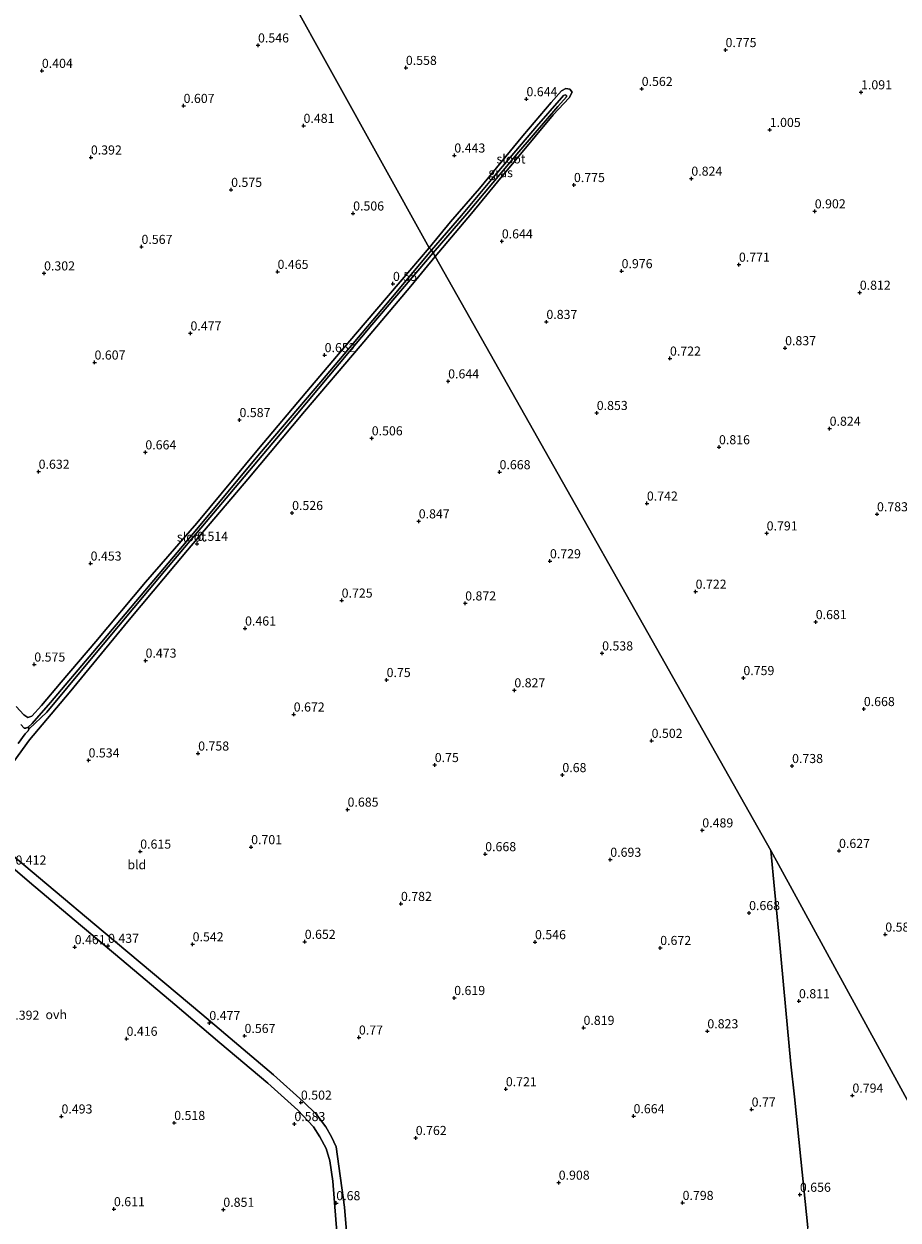
# Model space of a CAD drawing. Units: metres. Extents: x 19000 to 27752, y 393750 to 400003.
# Drawn here: x 25343 to 25583, y 398884 to 399213 of the extents above; entities that cross this region are included whole.
import ezdxf
from ezdxf.enums import TextEntityAlignment as Align

# ---------------------------------------------------------------- set-up
doc = ezdxf.new("R2010")
doc.units = ezdxf.units.M
doc.layers.get('0').update_dxf_attribs({"lineweight": 25})
for name, color, linetype in [('B-ME-GW-HOOGTEPUNT-S-B1', 10, 'Continuous'), ('B-ME-GW-INSTEEKWATERGANG-L-B1', 10, 'Continuous'), ('B-ME-GW-WATERGANG-GREPPEL-L-B1', 10, 'Continuous')]:
    doc.layers.add(name, color=color, linetype=linetype)
for name, color, linetype, lineweight in [('B-ME-IE-GRASLAND-GV-B6', 93, 'Continuous', 18), ('B-ME-IE-GRONDWERKLIJN-GROND_INGERICHT-GV-B6', 253, 'Continuous', 18), ('B-ME-IE-HULPGEOMETRIE-L-B1', 53, 'Continuous', 18), ('B-ME-OG-WATER-GV-B6', 153, 'Continuous', 18), ('B-ME-VH-VERH_SOORT-ONVERHARD-GV-B6', 8, 'Continuous', 18)]:
    doc.layers.add(name, color=color, linetype=linetype, lineweight=lineweight)
doc.styles.add('NLCS-ISO', font='NLCS-ISO.TTF')

# ---------------------------------------------------------------- blocks, each defined once
blk = doc.blocks.new('hoogtepunt')
for p, q in [((-0.5, 0), (0.5, 0)), ((0, 0.5), (0, -0.5))]:
    blk.add_line(p, q)

msp = doc.modelspace()

# ---------------------------------------------------------------- linework, layer by layer
at = {"layer": 'B-ME-GW-INSTEEKWATERGANG-L-B1'}
for points in [[(25454.263, 399151.551, 0.319), (25460.139, 399158.763, 0.414), (25468.137, 399167.868, 0.402), (25480.023, 399182.399, 0.373), (25487.811, 399191.597, 0.365), (25490.695, 399194.768, 0.423), (25491.85, 399195.373, 0.414), (25493.009, 399195.217, 0.414), (25493.597, 399194.385, 0.439), (25492.795, 399192.843, 0.418), (25488.411, 399188.135, 0.447), (25473.097, 399169.773, 0.574), (25465.883, 399160.995, 0.603), (25455.887, 399149.174, 0.705)], [(25340.597, 399025.415, 0.27), (25342.713, 399023.118, 0.241), (25343.77, 399022.4, 0.241), (25344.936, 399022.808, 0.241), (25347.577, 399025.668, 0.4), (25352.957, 399032.115, 0.42), (25362.548, 399043.32, 0.343), (25376.186, 399059.648, 0.408), (25390.299, 399075.864, 0.412), (25407.314, 399096.265, 0.424), (25420.561, 399112.08, 0.457), (25428.718, 399121.662, 0.522), (25436.647, 399130.976, 0.493), (25446.269, 399142.203, 0.493), (25454.263, 399151.551, 0.319)], [(25455.887, 399149.174, 0.705), (25449.225, 399141.054, 0.705), (25435.228, 399124.57, 0.636), (25419.984, 399106.558, 0.514), (25404.322, 399087.991, 0.493), (25387.71, 399068.441, 0.51), (25371.705, 399049.266, 0.485), (25355.163, 399029.22, 0.408), (25344.275, 399016.237, 0.424), (25335.121, 399003.666, 0.396)]]:
    msp.add_polyline3d(points, dxfattribs=at)
at = {"layer": 'B-ME-GW-WATERGANG-GREPPEL-L-B1'}
msp.add_polyline3d([(25569.36, 398772.944, 0.107), (25568.327, 398783.125, 0.152), (25566.285, 398804.509, 0.176), (25564.411, 398823.936, 0.274), (25562.641, 398841.04, 0.274), (25560.841, 398860.399, 0.282), (25558.492, 398882.093, 0.396), (25556.585, 398900.88, 0.441), (25554.802, 398918.031, 0.685), (25553.83, 398927.091, 0.648), (25552.356, 398942.869, 0.567), (25550.511, 398962.804, 0.465), (25549.296, 398975.217, 0.489), (25548.254, 398985.78, 0.412)], dxfattribs=at)
at = {"layer": 'B-ME-IE-GRASLAND-GV-B6'}
for points in [[(25454.263, 399151.551, 0.319), (25460.139, 399158.763, 0.414), (25468.137, 399167.868, 0.402), (25480.023, 399182.399, 0.373), (25487.811, 399191.597, 0.365), (25490.695, 399194.768, 0.423), (25491.85, 399195.373, 0.414), (25493.009, 399195.217, 0.414), (25493.597, 399194.385, 0.439), (25492.795, 399192.843, 0.418), (25488.411, 399188.135, 0.447), (25473.097, 399169.773, 0.574), (25465.883, 399160.995, 0.603), (25455.887, 399149.174, 0.705), (25455.329, 399150.19, -0.206), (25464.598, 399160.953, -0.205), (25478.918, 399177.988, -0.205), (25489.686, 399190.505, -0.205), (25492.045, 399193.143, -0.205), (25492.026, 399193.512, -0.205), (25491.666, 399193.709, -0.205), (25491.259, 399193.455, -0.205), (25490.698, 399192.884, -0.205), (25483.827, 399184.95, -0.205), (25471.887, 399170.966, -0.205), (25463.158, 399160.485, -0.205), (25454.895, 399150.949, -0.206), (25454.263, 399151.551, 0.319)], [(25340.597, 399025.415, 0.27), (25342.713, 399023.118, 0.241), (25343.77, 399022.4, 0.241), (25344.936, 399022.808, 0.241), (25347.577, 399025.668, 0.4), (25352.957, 399032.115, 0.42), (25362.548, 399043.32, 0.343), (25376.186, 399059.648, 0.408), (25390.299, 399075.864, 0.412), (25407.314, 399096.265, 0.424), (25420.561, 399112.08, 0.457), (25428.718, 399121.662, 0.522), (25436.647, 399130.976, 0.493), (25446.269, 399142.203, 0.493), (25454.263, 399151.551, 0.319), (25454.895, 399150.949, -0.206), (25443.675, 399137.577, -0.214), (25424.431, 399114.723, -0.226), (25407.516, 399094.897, -0.238), (25390.345, 399074.205, -0.271), (25375.96, 399057.231, -0.316), (25361.726, 399040.28, -0.328), (25350.009, 399026.518, -0.336), (25345.008, 399020.745, -0.336), (25343.908, 399019.698, -0.397)], [(25344.205, 399019.282, -0.397), (25349.053, 399023.827, -0.234), (25360.318, 399037.408, -0.234), (25381.444, 399062.66, -0.234), (25399.358, 399083.944, -0.23), (25417.653, 399105.534, -0.21), (25438.456, 399130.38, -0.206), (25455.329, 399150.19, -0.206), (25455.887, 399149.174, 0.705), (25449.225, 399141.054, 0.705), (25435.228, 399124.57, 0.636), (25419.984, 399106.558, 0.514), (25404.322, 399087.991, 0.493), (25387.71, 399068.441, 0.51), (25371.705, 399049.266, 0.485), (25355.163, 399029.22, 0.408), (25344.275, 399016.237, 0.424), (25335.121, 399003.666, 0.396)], [(25343.908, 399019.698, -0.397), (25343.22, 399019.437, -0.397), (25342.788, 399019.441, -0.397), (25341.901, 399020.495, -0.397)], [(25341.172, 399015.272, -0.397), (25343.015, 399017.877, -0.397), (25343.814, 399018.652, -0.397), (25344.205, 399019.282, -0.397)]]:
    msp.add_polyline3d(points, dxfattribs=at)
at = {"layer": 'B-ME-IE-GRONDWERKLIJN-GROND_INGERICHT-GV-B6'}
for points in [[(25388.693, 399269.728, 0.396), (25454.263, 399151.551, 0.319), (25446.269, 399142.203, 0.493), (25436.647, 399130.976, 0.493), (25428.718, 399121.662, 0.522), (25420.561, 399112.08, 0.457), (25407.314, 399096.265, 0.424), (25390.299, 399075.864, 0.412), (25376.186, 399059.648, 0.408), (25362.548, 399043.32, 0.343), (25352.957, 399032.115, 0.42), (25347.577, 399025.668, 0.4), (25344.936, 399022.808, 0.241), (25343.77, 399022.4, 0.241), (25342.713, 399023.118, 0.241), (25340.597, 399025.415, 0.27)], [(25642.813, 398813.192, 0.412), (25548.254, 398985.78, 0.412), (25455.887, 399149.174, 0.705), (25465.883, 399160.995, 0.603), (25473.097, 399169.773, 0.574), (25488.411, 399188.135, 0.447), (25492.795, 399192.843, 0.418), (25493.597, 399194.385, 0.439), (25493.009, 399195.217, 0.414), (25491.85, 399195.373, 0.414), (25490.695, 399194.768, 0.423), (25487.811, 399191.597, 0.365), (25480.023, 399182.399, 0.373), (25468.137, 399167.868, 0.402), (25460.139, 399158.763, 0.414), (25454.263, 399151.551, 0.319), (25388.693, 399269.728, 0.396)], [(25335.121, 399003.666, 0.396), (25344.275, 399016.237, 0.424), (25355.163, 399029.22, 0.408), (25371.705, 399049.266, 0.485), (25387.71, 399068.441, 0.51), (25404.322, 399087.991, 0.493), (25419.984, 399106.558, 0.514), (25435.228, 399124.57, 0.636), (25449.225, 399141.054, 0.705), (25455.887, 399149.174, 0.705)], [(25455.887, 399149.174, 0.705), (25548.254, 398985.78, 0.412), (25549.296, 398975.217, 0.489), (25550.511, 398962.804, 0.465), (25552.356, 398942.869, 0.567), (25553.83, 398927.091, 0.648), (25554.802, 398918.031, 0.685), (25556.585, 398900.88, 0.441), (25558.492, 398882.093, 0.396)], [(25432.407, 398869.909, 0.798), (25430.939, 398887.682, 0.644), (25428.619, 398904.328, 0.583), (25427.377, 398907.04, 0.563), (25425.828, 398909.775, 0.534), (25423.289, 398913.196, 0.481), (25419.554, 398916.819, 0.445), (25411.451, 398924.069, 0.437), (25403.063, 398931.187, 0.404), (25391.642, 398940.829, 0.51), (25378.116, 398952.144, 0.408), (25364.548, 398963.583, 0.424), (25349.053, 398976.52, 0.424), (25336.916, 398986.696, 0.481)], [(25333.748, 398986.008, 0.518), (25344.287, 398977.09, 0.481), (25356.547, 398966.75, 0.493), (25369.692, 398955.724, 0.518), (25384.275, 398943.462, 0.522), (25396.661, 398932.908, 0.522), (25409.847, 398921.822, 0.518), (25418.146, 398914.427, 0.64), (25422.462, 398909.783, 0.66), (25424.195, 398907.078, 0.701), (25425.932, 398903.857, 0.729), (25426.948, 398900.414, 0.75), (25427.706, 398894.904, 0.746), (25428.549, 398884.285, 0.766), (25429.618, 398872.148, 0.774)], [(25569.36, 398772.944, 0.107), (25568.327, 398783.125, 0.152), (25566.285, 398804.509, 0.176), (25564.411, 398823.936, 0.274), (25562.641, 398841.04, 0.274), (25560.841, 398860.399, 0.282), (25558.492, 398882.093, 0.396), (25556.585, 398900.88, 0.441), (25554.802, 398918.031, 0.685), (25553.83, 398927.091, 0.648), (25552.356, 398942.869, 0.567), (25550.511, 398962.804, 0.465), (25549.296, 398975.217, 0.489), (25548.254, 398985.78, 0.412), (25642.813, 398813.192, 0.412), (25569.36, 398772.944, 0.107)]]:
    msp.add_polyline3d(points, dxfattribs=at)
at = {"layer": 'B-ME-IE-HULPGEOMETRIE-L-B1'}
msp.add_polyline3d([(25642.813, 398813.192, 0.412), (25548.254, 398985.78, 0.412), (25455.887, 399149.174, 0.705), (25455.329, 399150.19, -0.206), (25454.895, 399150.949, -0.206), (25454.263, 399151.551, 0.319), (25388.693, 399269.728, 0.396), (25388.05, 399271.035, -0.454), (25386.556, 399273.548, -0.454), (25385.313, 399275.835, 0.428), (25374.98, 399295.429, 0.806)], dxfattribs=at)
at = {"layer": 'B-ME-OG-WATER-GV-B6'}
for points in [[(25454.895, 399150.949, -0.206), (25463.158, 399160.485, -0.205), (25471.887, 399170.966, -0.205), (25483.827, 399184.95, -0.205), (25490.698, 399192.884, -0.205), (25491.259, 399193.455, -0.205), (25491.666, 399193.709, -0.205), (25492.026, 399193.512, -0.205), (25492.045, 399193.143, -0.205), (25489.686, 399190.505, -0.205), (25478.918, 399177.988, -0.205), (25464.598, 399160.953, -0.205), (25455.329, 399150.19, -0.206), (25454.895, 399150.949, -0.206)], [(25344.205, 399019.282, -0.397), (25343.908, 399019.698, -0.397), (25345.008, 399020.745, -0.336), (25350.009, 399026.518, -0.336), (25361.726, 399040.28, -0.328), (25375.96, 399057.231, -0.316), (25390.345, 399074.205, -0.271), (25407.516, 399094.897, -0.238), (25424.431, 399114.723, -0.226), (25443.675, 399137.577, -0.214), (25454.895, 399150.949, -0.206), (25455.329, 399150.19, -0.206), (25438.456, 399130.38, -0.206), (25417.653, 399105.534, -0.21), (25399.358, 399083.944, -0.23), (25381.444, 399062.66, -0.234), (25360.318, 399037.408, -0.234), (25349.053, 399023.827, -0.234), (25344.205, 399019.282, -0.397)], [(25341.901, 399020.495, -0.397), (25342.788, 399019.441, -0.397), (25343.22, 399019.437, -0.397), (25343.908, 399019.698, -0.397), (25344.205, 399019.282, -0.397)], [(25344.205, 399019.282, -0.397), (25343.814, 399018.652, -0.397), (25343.015, 399017.877, -0.397), (25341.172, 399015.272, -0.397)]]:
    msp.add_polyline3d(points, dxfattribs=at)
at = {"layer": 'B-ME-VH-VERH_SOORT-ONVERHARD-GV-B6'}
for points in [[(25336.916, 398986.696, 0.481), (25349.053, 398976.52, 0.424), (25364.548, 398963.583, 0.424), (25378.116, 398952.144, 0.408), (25391.642, 398940.829, 0.51), (25403.063, 398931.187, 0.404), (25411.451, 398924.069, 0.437), (25419.554, 398916.819, 0.445), (25423.289, 398913.196, 0.481), (25425.828, 398909.775, 0.534), (25427.377, 398907.04, 0.563), (25428.619, 398904.328, 0.583), (25430.939, 398887.682, 0.644), (25432.407, 398869.909, 0.798), (25433.569, 398855.213, 0.77), (25435.437, 398835.246, 0.729), (25437.191, 398814.538, 0.729), (25438.808, 398794.021, 0.774), (25439.91, 398781.801, 0.778), (25441.56, 398763.289, 0.733), (25442.912, 398747.191, 0.729), (25444.466, 398728.12, 0.668), (25446.76, 398705.081, 0.624), (25443.915, 398702.752, 0.697)], [(25443.915, 398702.752, 0.697), (25443.022, 398711.928, 0.693), (25441.755, 398725.994, 0.729), (25440.185, 398744.668, 0.713), (25438.399, 398765.173, 0.717), (25437.214, 398784.425, 0.831), (25434.568, 398809.982, 0.847), (25432.859, 398838.128, 0.737), (25430.719, 398859.941, 0.774), (25429.618, 398872.148, 0.774), (25428.549, 398884.285, 0.766), (25427.706, 398894.904, 0.746), (25426.948, 398900.414, 0.75), (25425.932, 398903.857, 0.729), (25424.195, 398907.078, 0.701), (25422.462, 398909.783, 0.66), (25418.146, 398914.427, 0.64), (25409.847, 398921.822, 0.518), (25396.661, 398932.908, 0.522), (25384.275, 398943.462, 0.522), (25369.692, 398955.724, 0.518), (25356.547, 398966.75, 0.493), (25344.287, 398977.09, 0.481), (25333.748, 398986.008, 0.518)]]:
    msp.add_polyline3d(points, dxfattribs=at)

# ---------------------------------------------------------------- block references
at = {"layer": 'B-ME-GW-HOOGTEPUNT-S-B1', "rotation": 90}
for p in [(25407.152, 399207.285, 0.546), (25407.152, 399207.285, 0.546), (25535.829, 399206.02, 0.775), (25535.829, 399206.02, 0.775), (25347.653, 399200.295, 0.404), (25347.653, 399200.295, 0.404), (25447.839, 399201.112, 0.558), (25447.839, 399201.112, 0.558), (25512.754, 399195.318, 0.562), (25512.754, 399195.318, 0.562), (25573.123, 399194.397, 1.091), (25573.123, 399194.397, 1.091), (25386.666, 399190.655, 0.607), (25386.666, 399190.655, 0.607), (25481.033, 399192.508, 0.644), (25481.033, 399192.508, 0.644), (25419.674, 399185.174, 0.481), (25419.674, 399185.174, 0.481), (25547.996, 399184.042, 1.005), (25547.996, 399184.042, 1.005), (25461.181, 399177.011, 0.443), (25461.181, 399177.011, 0.443), (25361.147, 399176.469, 0.392), (25361.147, 399176.469, 0.392), (25526.414, 399170.642, 0.824), (25526.414, 399170.642, 0.824), (25399.746, 399167.561, 0.575), (25399.746, 399167.561, 0.575), (25494.103, 399168.898, 0.775), (25494.103, 399168.898, 0.775), (25433.329, 399161.065, 0.506), (25433.329, 399161.065, 0.506), (25560.384, 399161.662, 0.902), (25560.384, 399161.662, 0.902), (25375.075, 399151.878, 0.567), (25375.075, 399151.878, 0.567), (25474.252, 399153.397, 0.644), (25474.252, 399153.397, 0.644), (25348.262, 399144.588, 0.302), (25348.262, 399144.588, 0.302), (25412.525, 399144.997, 0.465), (25412.525, 399144.997, 0.465), (25507.22, 399145.202, 0.976), (25507.22, 399145.202, 0.976), (25539.509, 399146.986, 0.771), (25539.509, 399146.986, 0.771), (25444.297, 399141.699, 0.55), (25444.297, 399141.699, 0.55), (25572.779, 399139.272, 0.812), (25572.779, 399139.272, 0.812), (25486.522, 399131.233, 0.837), (25486.522, 399131.233, 0.837), (25388.557, 399128.072, 0.477), (25388.557, 399128.072, 0.477), (25425.489, 399122.108, 0.652), (25425.489, 399122.108, 0.652), (25520.534, 399121.151, 0.722), (25520.534, 399121.151, 0.722), (25552.227, 399124.011, 0.837), (25552.227, 399124.011, 0.837), (25362.147, 399120.072, 0.607), (25362.147, 399120.072, 0.607), (25459.483, 399114.887, 0.644), (25459.483, 399114.887, 0.644), (25500.382, 399106.195, 0.853), (25500.382, 399106.195, 0.853), (25402.052, 399104.246, 0.587), (25402.052, 399104.246, 0.587), (25564.485, 399101.867, 0.824), (25564.485, 399101.867, 0.824), (25438.45, 399099.222, 0.506), (25438.45, 399099.222, 0.506), (25376.141, 399095.364, 0.664), (25376.141, 399095.364, 0.664), (25534.028, 399096.773, 0.816), (25534.028, 399096.773, 0.816), (25346.77, 399090.033, 0.632), (25346.77, 399090.033, 0.632), (25473.633, 399089.903, 0.668), (25473.633, 399089.903, 0.668), (25416.528, 399078.686, 0.526), (25416.528, 399078.686, 0.526), (25514.178, 399081.273, 0.742), (25514.178, 399081.273, 0.742), (25577.517, 399078.326, 0.783), (25577.517, 399078.326, 0.783), (25451.384, 399076.386, 0.847), (25451.384, 399076.386, 0.847), (25547.15, 399073.07, 0.791), (25547.15, 399073.07, 0.791), (25390.393, 399070.2, 0.514), (25390.393, 399070.2, 0.514), (25487.506, 399065.408, 0.729), (25487.506, 399065.408, 0.729), (25361.076, 399064.773, 0.453), (25361.076, 399064.773, 0.453), (25527.593, 399057.039, 0.722), (25527.593, 399057.039, 0.722), (25430.173, 399054.594, 0.725), (25430.173, 399054.594, 0.725), (25464.171, 399053.809, 0.872), (25464.171, 399053.809, 0.872), (25560.656, 399048.671, 0.681), (25560.656, 399048.671, 0.681), (25403.583, 399046.912, 0.461), (25403.583, 399046.912, 0.461), (25501.86, 399040.064, 0.538), (25501.86, 399040.064, 0.538), (25345.577, 399036.997, 0.575), (25345.577, 399036.997, 0.575), (25376.2, 399038.071, 0.473), (25376.2, 399038.071, 0.473), (25442.546, 399032.748, 0.75), (25442.546, 399032.748, 0.75), (25540.746, 399033.278, 0.759), (25540.746, 399033.278, 0.759), (25477.706, 399029.911, 0.827), (25477.706, 399029.911, 0.827), (25416.977, 399023.262, 0.672), (25416.977, 399023.262, 0.672), (25573.892, 399024.76, 0.668), (25573.892, 399024.76, 0.668), (25515.481, 399016.014, 0.502), (25515.481, 399016.014, 0.502), (25390.67, 399012.521, 0.758), (25390.67, 399012.521, 0.758), (25360.506, 399010.637, 0.534), (25360.506, 399010.637, 0.534), (25455.794, 399009.357, 0.75), (25455.794, 399009.357, 0.75), (25490.916, 399006.587, 0.68), (25490.916, 399006.587, 0.68), (25554.137, 399009.087, 0.738), (25554.137, 399009.087, 0.738), (25431.8, 398997.09, 0.685), (25431.8, 398997.09, 0.685), (25529.433, 398991.381, 0.489), (25529.433, 398991.381, 0.489), (25405.255, 398986.77, 0.701), (25405.255, 398986.77, 0.701), (25374.72, 398985.54, 0.615), (25374.72, 398985.54, 0.615), (25469.681, 398984.837, 0.668), (25469.681, 398984.837, 0.668), (25504.104, 398983.302, 0.693), (25504.104, 398983.302, 0.693), (25567.066, 398985.732, 0.627), (25567.066, 398985.732, 0.627), (25446.489, 398971.155, 0.782), (25446.489, 398971.155, 0.782), (25542.31, 398968.644, 0.668), (25542.31, 398968.644, 0.668), (25389.158, 398960.047, 0.542), (25389.158, 398960.047, 0.542), (25420.008, 398960.722, 0.652), (25420.008, 398960.722, 0.652), (25483.386, 398960.639, 0.546), (25483.386, 398960.639, 0.546), (25579.806, 398962.717, 0.586), (25579.806, 398962.717, 0.586), (25356.69, 398959.269, 0.461), (25356.69, 398959.269, 0.461), (25365.872, 398959.62, 0.437), (25365.872, 398959.62, 0.437), (25517.847, 398959.036, 0.672), (25517.847, 398959.036, 0.672), (25461.144, 398945.28, 0.619), (25461.144, 398945.28, 0.619), (25556.043, 398944.396, 0.811), (25556.043, 398944.396, 0.811), (25393.754, 398938.396, 0.477), (25393.754, 398938.396, 0.477), (25496.739, 398937.063, 0.819), (25496.739, 398937.063, 0.819), (25370.968, 398934.059, 0.416), (25370.968, 398934.059, 0.416), (25403.436, 398934.837, 0.567), (25403.436, 398934.837, 0.567), (25434.917, 398934.397, 0.77), (25434.917, 398934.397, 0.77), (25530.825, 398936.122, 0.823), (25530.825, 398936.122, 0.823), (25475.357, 398920.183, 0.721), (25475.357, 398920.183, 0.721), (25570.75, 398918.429, 0.794), (25570.75, 398918.429, 0.794), (25418.95, 398916.502, 0.502), (25418.95, 398916.502, 0.502), (25543.015, 398914.599, 0.77), (25543.015, 398914.599, 0.77), (25353.054, 398912.695, 0.493), (25353.054, 398912.695, 0.493), (25384.078, 398910.912, 0.518), (25384.078, 398910.912, 0.518), (25417.159, 398910.607, 0.583), (25417.159, 398910.607, 0.583), (25510.506, 398912.755, 0.664), (25510.506, 398912.755, 0.664), (25450.561, 398906.775, 0.762), (25450.561, 398906.775, 0.762), (25489.912, 398894.485, 0.908), (25489.912, 398894.485, 0.908), (25556.293, 398891.154, 0.656), (25556.293, 398891.154, 0.656), (25428.694, 398888.839, 0.68), (25428.694, 398888.839, 0.68), (25524.01, 398888.911, 0.798), (25524.01, 398888.911, 0.798), (25367.495, 398887.198, 0.611), (25367.495, 398887.198, 0.611), (25397.605, 398887.029, 0.851), (25397.605, 398887.029, 0.851)]:
    msp.add_blockref('hoogtepunt', p, dxfattribs=at)

# ---------------------------------------------------------------- texts
at = {"layer": 'B-ME-GW-HOOGTEPUNT-S-B1', "ltscale": 0.2, "style": 'NLCS-ISO'}
for s, p in [('0.546', (25407.152, 399207.285, 0.546)), ('0.546', (25407.152, 399207.285, 0.546)), ('0.775', (25535.829, 399206.02, 0.775)), ('0.775', (25535.829, 399206.02, 0.775)), ('0.558', (25447.839, 399201.112, 0.558)), ('0.558', (25447.839, 399201.112, 0.558)), ('0.404', (25347.653, 399200.295, 0.404)), ('0.404', (25347.653, 399200.295, 0.404)), ('0.562', (25512.754, 399195.318, 0.562)), ('0.562', (25512.754, 399195.318, 0.562)), ('1.091', (25573.123, 399194.397, 1.091)), ('1.091', (25573.123, 399194.397, 1.091)), ('0.607', (25386.666, 399190.655, 0.607)), ('0.607', (25386.666, 399190.655, 0.607)), ('0.644', (25481.033, 399192.508, 0.644)), ('0.644', (25481.033, 399192.508, 0.644)), ('0.481', (25419.674, 399185.174, 0.481)), ('0.481', (25419.674, 399185.174, 0.481)), ('1.005', (25547.996, 399184.042, 1.005)), ('1.005', (25547.996, 399184.042, 1.005)), ('0.392', (25361.147, 399176.469, 0.392)), ('0.392', (25361.147, 399176.469, 0.392)), ('0.443', (25461.181, 399177.011, 0.443)), ('0.443', (25461.181, 399177.011, 0.443)), ('0.775', (25494.103, 399168.898, 0.775)), ('0.775', (25494.103, 399168.898, 0.775)), ('0.824', (25526.414, 399170.642, 0.824)), ('0.824', (25526.414, 399170.642, 0.824)), ('0.575', (25399.746, 399167.561, 0.575)), ('0.575', (25399.746, 399167.561, 0.575)), ('0.506', (25433.329, 399161.065, 0.506)), ('0.506', (25433.329, 399161.065, 0.506)), ('0.902', (25560.384, 399161.662, 0.902)), ('0.902', (25560.384, 399161.662, 0.902)), ('0.567', (25375.075, 399151.878, 0.567)), ('0.567', (25375.075, 399151.878, 0.567)), ('0.644', (25474.252, 399153.397, 0.644)), ('0.644', (25474.252, 399153.397, 0.644)), ('0.302', (25348.262, 399144.588, 0.302)), ('0.302', (25348.262, 399144.588, 0.302)), ('0.465', (25412.525, 399144.997, 0.465)), ('0.465', (25412.525, 399144.997, 0.465)), ('0.976', (25507.22, 399145.202, 0.976)), ('0.976', (25507.22, 399145.202, 0.976)), ('0.771', (25539.509, 399146.986, 0.771)), ('0.771', (25539.509, 399146.986, 0.771)), ('0.55', (25444.297, 399141.699, 0.55)), ('0.55', (25444.297, 399141.699, 0.55)), ('0.812', (25572.779, 399139.272, 0.812)), ('0.812', (25572.779, 399139.272, 0.812)), ('0.837', (25486.522, 399131.233, 0.837)), ('0.837', (25486.522, 399131.233, 0.837)), ('0.477', (25388.557, 399128.072, 0.477)), ('0.477', (25388.557, 399128.072, 0.477)), ('0.652', (25425.489, 399122.108, 0.652)), ('0.652', (25425.489, 399122.108, 0.652)), ('0.837', (25552.227, 399124.011, 0.837)), ('0.837', (25552.227, 399124.011, 0.837)), ('0.607', (25362.147, 399120.072, 0.607)), ('0.607', (25362.147, 399120.072, 0.607)), ('0.722', (25520.534, 399121.151, 0.722)), ('0.722', (25520.534, 399121.151, 0.722)), ('0.644', (25459.483, 399114.887, 0.644)), ('0.644', (25459.483, 399114.887, 0.644)), ('0.853', (25500.382, 399106.195, 0.853)), ('0.853', (25500.382, 399106.195, 0.853)), ('0.587', (25402.052, 399104.246, 0.587)), ('0.587', (25402.052, 399104.246, 0.587)), ('0.824', (25564.485, 399101.867, 0.824)), ('0.824', (25564.485, 399101.867, 0.824)), ('0.506', (25438.45, 399099.222, 0.506)), ('0.506', (25438.45, 399099.222, 0.506)), ('0.664', (25376.141, 399095.364, 0.664)), ('0.664', (25376.141, 399095.364, 0.664)), ('0.816', (25534.028, 399096.773, 0.816)), ('0.816', (25534.028, 399096.773, 0.816)), ('0.632', (25346.77, 399090.033, 0.632)), ('0.632', (25346.77, 399090.033, 0.632)), ('0.668', (25473.633, 399089.903, 0.668)), ('0.668', (25473.633, 399089.903, 0.668)), ('0.742', (25514.178, 399081.273, 0.742)), ('0.742', (25514.178, 399081.273, 0.742)), ('0.526', (25416.528, 399078.686, 0.526)), ('0.526', (25416.528, 399078.686, 0.526)), ('0.847', (25451.384, 399076.386, 0.847)), ('0.847', (25451.384, 399076.386, 0.847)), ('0.783', (25577.517, 399078.326, 0.783)), ('0.783', (25577.517, 399078.326, 0.783)), ('0.791', (25547.15, 399073.07, 0.791)), ('0.791', (25547.15, 399073.07, 0.791)), ('0.514', (25390.393, 399070.2, 0.514)), ('0.514', (25390.393, 399070.2, 0.514)), ('0.453', (25361.076, 399064.773, 0.453)), ('0.453', (25361.076, 399064.773, 0.453)), ('0.729', (25487.506, 399065.408, 0.729)), ('0.729', (25487.506, 399065.408, 0.729)), ('0.722', (25527.593, 399057.039, 0.722)), ('0.722', (25527.593, 399057.039, 0.722)), ('0.725', (25430.173, 399054.594, 0.725)), ('0.725', (25430.173, 399054.594, 0.725)), ('0.872', (25464.171, 399053.809, 0.872)), ('0.872', (25464.171, 399053.809, 0.872)), ('0.461', (25403.583, 399046.912, 0.461)), ('0.461', (25403.583, 399046.912, 0.461)), ('0.681', (25560.656, 399048.671, 0.681)), ('0.681', (25560.656, 399048.671, 0.681)), ('0.538', (25501.86, 399040.064, 0.538)), ('0.538', (25501.86, 399040.064, 0.538)), ('0.575', (25345.577, 399036.997, 0.575)), ('0.575', (25345.577, 399036.997, 0.575)), ('0.473', (25376.2, 399038.071, 0.473)), ('0.473', (25376.2, 399038.071, 0.473)), ('0.75', (25442.546, 399032.748, 0.75)), ('0.75', (25442.546, 399032.748, 0.75)), ('0.759', (25540.746, 399033.278, 0.759)), ('0.759', (25540.746, 399033.278, 0.759)), ('0.827', (25477.706, 399029.911, 0.827)), ('0.827', (25477.706, 399029.911, 0.827)), ('0.672', (25416.977, 399023.262, 0.672)), ('0.672', (25416.977, 399023.262, 0.672)), ('0.668', (25573.892, 399024.76, 0.668)), ('0.668', (25573.892, 399024.76, 0.668)), ('0.502', (25515.481, 399016.014, 0.502)), ('0.502', (25515.481, 399016.014, 0.502)), ('0.534', (25360.506, 399010.637, 0.534)), ('0.534', (25360.506, 399010.637, 0.534)), ('0.758', (25390.67, 399012.521, 0.758)), ('0.758', (25390.67, 399012.521, 0.758)), ('0.75', (25455.794, 399009.357, 0.75)), ('0.75', (25455.794, 399009.357, 0.75)), ('0.68', (25490.916, 399006.587, 0.68)), ('0.68', (25490.916, 399006.587, 0.68)), ('0.738', (25554.137, 399009.087, 0.738)), ('0.738', (25554.137, 399009.087, 0.738)), ('0.685', (25431.8, 398997.09, 0.685)), ('0.685', (25431.8, 398997.09, 0.685)), ('0.489', (25529.433, 398991.381, 0.489)), ('0.489', (25529.433, 398991.381, 0.489)), ('0.701', (25405.255, 398986.77, 0.701)), ('0.701', (25405.255, 398986.77, 0.701)), ('0.615', (25374.72, 398985.54, 0.615)), ('0.615', (25374.72, 398985.54, 0.615)), ('0.668', (25469.681, 398984.837, 0.668)), ('0.668', (25469.681, 398984.837, 0.668)), ('0.627', (25567.066, 398985.732, 0.627)), ('0.627', (25567.066, 398985.732, 0.627)), ('0.412', (25340.387, 398981.164, 0.412)), ('0.412', (25340.387, 398981.164, 0.412)), ('0.693', (25504.104, 398983.302, 0.693)), ('0.693', (25504.104, 398983.302, 0.693)), ('0.782', (25446.489, 398971.155, 0.782)), ('0.782', (25446.489, 398971.155, 0.782)), ('0.668', (25542.31, 398968.644, 0.668)), ('0.668', (25542.31, 398968.644, 0.668)), ('0.652', (25420.008, 398960.722, 0.652)), ('0.652', (25420.008, 398960.722, 0.652)), ('0.546', (25483.386, 398960.639, 0.546)), ('0.546', (25483.386, 398960.639, 0.546)), ('0.586', (25579.806, 398962.717, 0.586)), ('0.586', (25579.806, 398962.717, 0.586)), ('0.461', (25356.69, 398959.269, 0.461)), ('0.461', (25356.69, 398959.269, 0.461)), ('0.437', (25365.872, 398959.62, 0.437)), ('0.437', (25365.872, 398959.62, 0.437)), ('0.542', (25389.158, 398960.047, 0.542)), ('0.542', (25389.158, 398960.047, 0.542)), ('0.672', (25517.847, 398959.036, 0.672)), ('0.672', (25517.847, 398959.036, 0.672)), ('0.619', (25461.144, 398945.28, 0.619)), ('0.619', (25461.144, 398945.28, 0.619)), ('0.811', (25556.043, 398944.396, 0.811)), ('0.811', (25556.043, 398944.396, 0.811)), ('0.392', (25338.446, 398938.488, 0.392)), ('0.392', (25338.446, 398938.488, 0.392)), ('0.477', (25393.754, 398938.396, 0.477)), ('0.477', (25393.754, 398938.396, 0.477)), ('0.416', (25370.968, 398934.059, 0.416)), ('0.416', (25370.968, 398934.059, 0.416)), ('0.567', (25403.436, 398934.837, 0.567)), ('0.567', (25403.436, 398934.837, 0.567)), ('0.77', (25434.917, 398934.397, 0.77)), ('0.77', (25434.917, 398934.397, 0.77)), ('0.819', (25496.739, 398937.063, 0.819)), ('0.819', (25496.739, 398937.063, 0.819)), ('0.823', (25530.825, 398936.122, 0.823)), ('0.823', (25530.825, 398936.122, 0.823)), ('0.721', (25475.357, 398920.183, 0.721)), ('0.721', (25475.357, 398920.183, 0.721)), ('0.794', (25570.75, 398918.429, 0.794)), ('0.794', (25570.75, 398918.429, 0.794)), ('0.502', (25418.95, 398916.502, 0.502)), ('0.502', (25418.95, 398916.502, 0.502)), ('0.77', (25543.015, 398914.599, 0.77)), ('0.77', (25543.015, 398914.599, 0.77)), ('0.493', (25353.054, 398912.695, 0.493)), ('0.493', (25353.054, 398912.695, 0.493)), ('0.664', (25510.506, 398912.755, 0.664)), ('0.664', (25510.506, 398912.755, 0.664)), ('0.518', (25384.078, 398910.912, 0.518)), ('0.518', (25384.078, 398910.912, 0.518)), ('0.583', (25417.159, 398910.607, 0.583)), ('0.583', (25417.159, 398910.607, 0.583)), ('0.762', (25450.561, 398906.775, 0.762)), ('0.762', (25450.561, 398906.775, 0.762)), ('0.908', (25489.912, 398894.485, 0.908)), ('0.908', (25489.912, 398894.485, 0.908)), ('0.68', (25428.694, 398888.839, 0.68)), ('0.68', (25428.694, 398888.839, 0.68)), ('0.798', (25524.01, 398888.911, 0.798)), ('0.798', (25524.01, 398888.911, 0.798)), ('0.656', (25556.293, 398891.154, 0.656)), ('0.656', (25556.293, 398891.154, 0.656)), ('0.611', (25367.495, 398887.198, 0.611)), ('0.611', (25367.495, 398887.198, 0.611)), ('0.851', (25397.605, 398887.029, 0.851)), ('0.851', (25397.605, 398887.029, 0.851))]:
    msp.add_text(s, height=2.5, dxfattribs=at).set_placement(p, align=Align.BOTTOM_LEFT)
at = {"layer": 'B-ME-IE-GRASLAND-GV-B6', "ltscale": 0.2, "style": 'NLCS-ISO'}
msp.add_text('gras', height=2.5, dxfattribs=at).set_placement((25473.93, 399172.273), align=Align.MIDDLE_CENTER)
at = {"layer": 'B-ME-IE-GRONDWERKLIJN-GROND_INGERICHT-GV-B6', "ltscale": 0.2, "style": 'NLCS-ISO'}
msp.add_text('bld', height=2.5, dxfattribs=at).set_placement((25373.796, 398981.902), align=Align.MIDDLE_CENTER)
at = {"layer": 'B-ME-OG-WATER-GV-B6', "ltscale": 0.2, "style": 'NLCS-ISO'}
for p in [(25476.778, 399176.046), (25388.815, 399072.07)]:
    msp.add_text('sloot', height=2.5, dxfattribs=at).set_placement(p, align=Align.MIDDLE_CENTER)
at = {"layer": 'B-ME-VH-VERH_SOORT-ONVERHARD-GV-B6', "ltscale": 0.2, "style": 'NLCS-ISO'}
msp.add_text('ovh', height=2.5, dxfattribs=at).set_placement((25351.607, 398940.684), align=Align.MIDDLE_CENTER)

doc.saveas('drawing.dxf')
